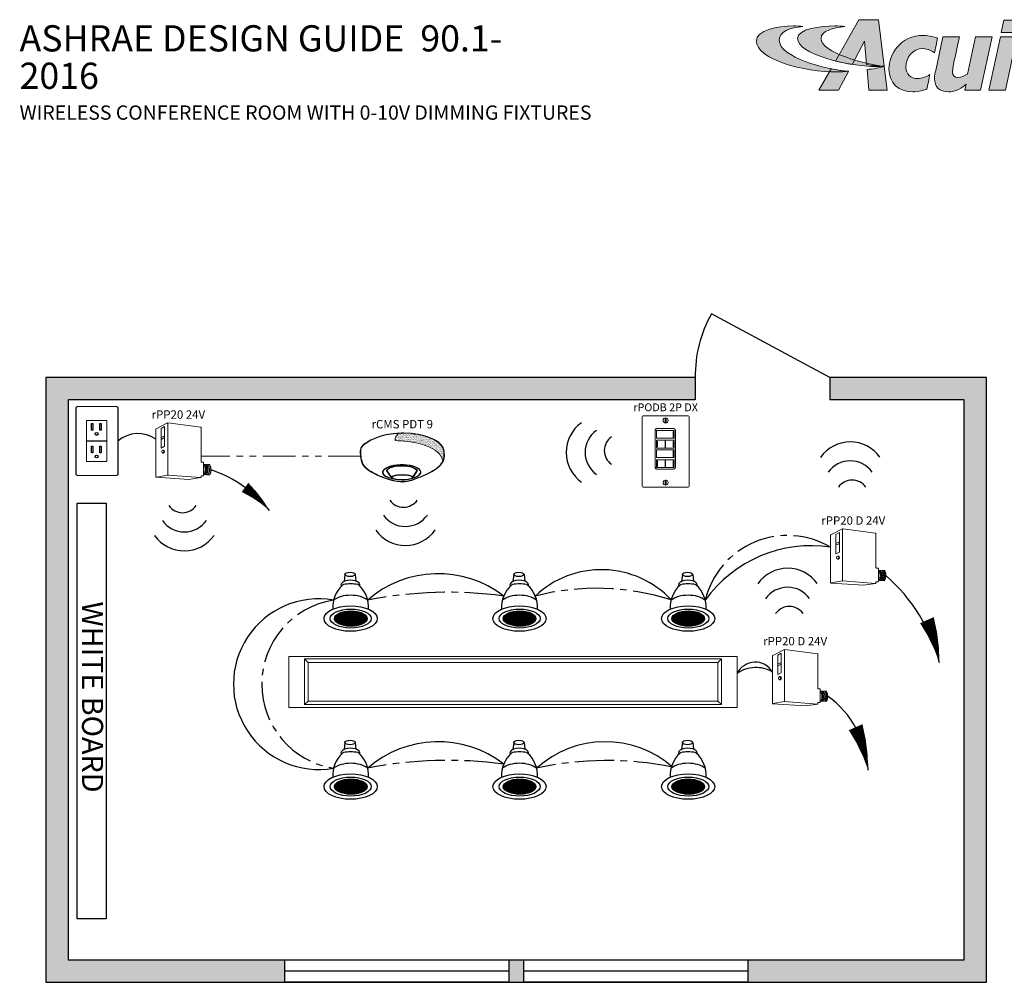
# Model space of a CAD drawing. Units: inches. Extents: x -9.6 to 63.5, y -24.3 to 52.5.
# Drawn here: x -4.6 to 33, y 15.7 to 52.5 of the extents above; entities that cross this region are included whole.
import ezdxf
from ezdxf.enums import TextEntityAlignment as Align

# ---------------------------------------------------------------- set-up
doc = ezdxf.new("R2010")
doc.units = ezdxf.units.IN
doc.header["$LTSCALE"] = 2
doc.header["$MEASUREMENT"] = 0
doc.linetypes.add('CENTER2', pattern=[1.125, 0.75, -0.125, 0.125, -0.125])
doc.linetypes.add('PHANTOM2', pattern=[1.25, 0.625, -0.125, 0.125, -0.125, 0.125, -0.125])
for name, color, linetype, lineweight in [('CLASS II LOW VOLTAGE', 5, 'PHANTOM2', 0), ('LINE VOLTAGE', 1, 'Continuous', 30), ('LV DIMMING', 200, 'CENTER2', 25), ('NLIGHT RISER', 7, 'Continuous', 0)]:
    doc.layers.add(name, color=color, linetype=linetype, lineweight=lineweight)
for name, color, linetype in [('SSI-RISER', 7, 'Continuous'), ('TB 24X36$0$Layer 1', 7, 'Continuous'), ('TB 24X36$0$SSILEGEND', 7, 'Continuous')]:
    doc.layers.add(name, color=color, linetype=linetype)
doc.styles.add('SSI', font='romans.shx', dxfattribs={"width": 0.8})
doc.styles.add('SSI-Bold', font='arial.ttf')
doc.styles.get("Standard").update_dxf_attribs({"font": 'arial.ttf'})

# ---------------------------------------------------------------- blocks, each defined once
blk = doc.blocks.new('nCM910')
h = blk.add_hatch()
h.set_pattern_fill('AR-SAND', color=256, scale=0.011885, style=0)
h.set_pattern_definition([(37.5, (-4.691811, -4.460222), (-0.00074868, 0.022900455), [0, -0.01806532, 0, -0.020204636, 0, -0.019313255]), (7.5, (-4.69181, -4.460222), (0.02103394, 0.03354143), [0, -0.009745766, 0, -0.01628256, 0, -0.006239667]), (327.5, (-4.70643, -4.460222), (0.037011825, 6.726e-05), [0, -0.00594254, 0, -0.021393144, 0, -0.02792994]), (317.5, (-4.70643, -4.460222), (0.03572806, 0.01043124), [0, -0.00297127, 0, -0.014024394, 0, -0.01604486])])
edge = h.paths.add_edge_path()
edge.add_spline(control_points=[(0.502, 0.15), (0.59, 0.154), (1.056, 0.116), (1.107, -0.119)], knot_values=[1, 1, 1, 1, 1.999782, 1.999782, 1.999782, 1.999782], degree=3, periodic=0)
edge.add_spline(control_points=[(1.107, -0.119), (1.118, -0.092), (1.121, -0.067), (1.121, -0.042)], knot_values=[14.480526, 14.480526, 14.480526, 14.480526, 15, 15, 15, 15], degree=3, periodic=0)
edge.add_spline(control_points=[(1.121, -0.042), (1.121, -0.026), (1.12, -0.01), (1.119, 0.007)], knot_values=[16, 16, 16, 16, 17, 17, 17, 17], degree=3, periodic=0)
edge.add_spline(control_points=[(1.119, 0.007), (1.118, 0.039), (1.097, 0.072), (1.076, 0.096)], knot_values=[18, 18, 18, 18, 19, 19, 19, 19], degree=3, periodic=0)
edge.add_spline(control_points=[(1.076, 0.096), (1.055, 0.12), (1.035, 0.136), (1.035, 0.136)], knot_values=[20, 20, 20, 20, 21, 21, 21, 21], degree=3, periodic=0)
edge.add_spline(control_points=[(1.035, 0.136), (1.035, 0.136), (1.025, 0.143), (1.005, 0.154)], knot_values=[22, 22, 22, 22, 23, 23, 23, 23], degree=3, periodic=0)
edge.add_spline(control_points=[(1.005, 0.154), (0.985, 0.165), (0.956, 0.179), (0.917, 0.194)], knot_values=[24, 24, 24, 24, 25, 25, 25, 25], degree=3, periodic=0)
edge.add_spline(control_points=[(0.917, 0.194), (0.84, 0.223), (0.726, 0.252), (0.581, 0.252)], knot_values=[26, 26, 26, 26, 27, 27, 27, 27], degree=3, periodic=0)
edge.add_line((0.581, 0.252), (0.512, 0.251))
edge.add_spline(control_points=[(0.512, 0.251), (0.512, 0.251), (0.414, 0.146), (0.502, 0.15)], knot_values=[0.000012, 0.000012, 0.000012, 0.000012, 1, 1, 1, 1], degree=3, periodic=0)
for p, q in [((0.512, 0.251), (0.581, 0.252)), ((0.55, 0.257), (0.581, 0.257))]:
    blk.add_line(p, q)
for major_axis, ratio, start_param, end_param in [((-0.256, -0.002), 0.403678, 1.971257, 7.59859), ((-0.25, -0.002), 0.385717, 2.183457, 7.414165)]:
    blk.add_ellipse((0.555, -0.271), major_axis=major_axis, ratio=ratio, start_param=start_param, end_param=end_param)
blk.add_ellipse((0.563, -0.339), major_axis=(-0.137, 0), ratio=0.223622)
at = {"lineweight": 0}
for points in [[(0.043, 0.101), (0.084, 0.133), (0.24, 0.248), (0.55, 0.257)], [(0.046, 0.096), (0.088, 0.128), (0.243, 0.243), (0.553, 0.252)], [(0.512, 0.251), (0.512, 0.251), (0.414, 0.146), (0.502, 0.15)], [(0.502, 0.15), (0.59, 0.154), (1.057, 0.116), (1.107, -0.119)], [(0.581, 0.257), (0.872, 0.257), (1.038, 0.141), (1.039, 0.14)], [(0.917, 0.194), (0.84, 0.223), (0.726, 0.252), (0.581, 0.252)], [(1.005, 0.154), (0.985, 0.165), (0.956, 0.179), (0.917, 0.194)], [(1.035, 0.136), (1.035, 0.136), (1.025, 0.143), (1.005, 0.154)], [(1.076, 0.096), (1.055, 0.12), (1.035, 0.136), (1.035, 0.136)], [(1.039, 0.14), (1.039, 0.14), (1.121, 0.076), (1.125, 0.007)], [(0, 0), (0, 0.007), (0, 0.014), (0.001, 0.022)], [(0.027, -0.155), (0.027, -0.155), (0, -0.087), (0, 0)], [(0.001, 0.022), (0.001, 0.024), (0.002, 0.069), (0.043, 0.101)], [(0.001, 0.022), (0.001, 0.022), (0.001, 0.022), (0.001, 0.022)], [(0.001, 0.022), (0.001, 0.022), (0.001, 0.022), (0.001, 0.022)], [(0.012, 0.048), (0.006, 0.033), (0.006, 0.022), (0.006, 0.022)], [(0.006, 0.022), (0.006, 0.014), (0.006, 0.007), (0.006, 0)], [(0.006, 0), (0.006, -0.043), (0.013, -0.081), (0.019, -0.108)], [(0.046, 0.096), (0.027, 0.081), (0.017, 0.062), (0.012, 0.048)], [(1.119, 0.007), (1.118, 0.039), (1.097, 0.072), (1.076, 0.096)], [(1.121, -0.042), (1.121, -0.026), (1.12, -0.01), (1.119, 0.007)], [(1.125, 0.007), (1.125, -0.01), (1.127, -0.026), (1.127, -0.042)], [(0.019, -0.108), (0.026, -0.136), (0.033, -0.152), (0.033, -0.152)], [(1.047, -0.197), (1.111, -0.138), (1.121, -0.091), (1.121, -0.042)], [(1.127, -0.042), (1.127, -0.092), (1.115, -0.142), (1.05, -0.201)], [(0.254, -0.322), (0.144, -0.274), (0.048, -0.213), (0.027, -0.155)], [(0.033, -0.152), (0.052, -0.207), (0.147, -0.269), (0.256, -0.317)], [(0.435, -0.203), (0.434, -0.203), (0.38, -0.215), (0.358, -0.248)], [(0.358, -0.248), (0.358, -0.248), (0.411, -0.324), (0.42, -0.338)], [(0.551, -0.188), (0.488, -0.188), (0.446, -0.199), (0.435, -0.203)], [(0.664, -0.2), (0.622, -0.191), (0.583, -0.188), (0.551, -0.188)], [(0.576, -0.397), (0.7, -0.391), (0.961, -0.274), (1.047, -0.197)], [(1.05, -0.201), (0.963, -0.28), (0.703, -0.396), (0.576, -0.403)], [(0.758, -0.247), (0.748, -0.229), (0.709, -0.209), (0.664, -0.2)], [(0.705, -0.333), (0.72, -0.31), (0.758, -0.247), (0.758, -0.247)], [(0.564, -0.403), (0.488, -0.403), (0.364, -0.37), (0.254, -0.322)], [(0.256, -0.317), (0.366, -0.364), (0.489, -0.397), (0.564, -0.397)], [(0.443, -0.317), (0.43, -0.322), (0.42, -0.328), (0.42, -0.338)], [(0.42, -0.338), (0.42, -0.338), (0.42, -0.338), (0.42, -0.338)], [(0.563, -0.302), (0.524, -0.303), (0.472, -0.307), (0.443, -0.317)], [(0.563, -0.302), (0.602, -0.303), (0.653, -0.307), (0.683, -0.317)], [(0.683, -0.317), (0.694, -0.321), (0.703, -0.326), (0.705, -0.333)], [(0.564, -0.397), (0.568, -0.397), (0.572, -0.397), (0.576, -0.397)], [(0.576, -0.403), (0.572, -0.403), (0.568, -0.403), (0.564, -0.403)]]:
    blk.add_open_spline(points, degree=3, dxfattribs=at)
blk.add_open_spline([(0.418, -0.345), (0.418, -0.345), (0.417, -0.344), (0.417, -0.344), (0.417, -0.344), (0.352, -0.25), (0.352, -0.25), (0.352, -0.25), (0.351, -0.248), (0.351, -0.248), (0.351, -0.248), (0.352, -0.247), (0.352, -0.247), (0.375, -0.209), (0.433, -0.198), (0.433, -0.197), (0.433, -0.197), (0.433, -0.197), (0.433, -0.197), (0.445, -0.194), (0.487, -0.182), (0.551, -0.182), (0.551, -0.182), (0.551, -0.182), (0.551, -0.182), (0.584, -0.182), (0.622, -0.185), (0.666, -0.194), (0.666, -0.194), (0.666, -0.194), (0.666, -0.194), (0.713, -0.204), (0.753, -0.224), (0.764, -0.245), (0.764, -0.245), (0.764, -0.245), (0.764, -0.245), (0.764, -0.245), (0.765, -0.247), (0.765, -0.247), (0.765, -0.247), (0.704, -0.347), (0.704, -0.347), (0.704, -0.347), (0.703, -0.347), (0.703, -0.347), (0.652, -0.371), (0.604, -0.379), (0.562, -0.379), (0.562, -0.379), (0.562, -0.379), (0.562, -0.379), (0.476, -0.379), (0.418, -0.345), (0.418, -0.345), (0.418, -0.345), (0.418, -0.345), (0.418, -0.345)], degree=3, knots=[0, 0, 0, 0, 1, 1, 1, 2, 2, 2, 3, 3, 3, 4, 4, 4, 5, 5, 5, 6, 6, 6, 7, 7, 7, 8, 8, 8, 9, 9, 9, 10, 10, 10, 11, 11, 11, 12, 12, 12, 13, 13, 13, 14, 14, 14, 15, 15, 15, 16, 16, 16, 17, 17, 17, 18, 18, 18, 19, 19, 19, 19], dxfattribs=at)
for tag, style, p in [('LOCATION', 'SSI-Bold', (0.563, 0.397)), ('OPTION', 'SSI', (0.563, 0.282))]:
    blk.add_attdef(tag, text='', height=0.0938, dxfattribs=dict(style=style)).set_placement(p, align=Align.CENTER)
blk = doc.blocks.new('nPP16D')
for p, q in [((0.159, 0.401), (0.003, 0.323)), ((0.16, 0.396), (0.16, -0.292)), ((0.162, 0.402), (0.602, 0.343)), ((0, -0.319), (0, 0.319)), ((0.118, 0.352), (0.07, 0.328)), ((0.07, 0.328), (0.07, 0.066)), ((0.118, 0.352), (0.118, 0.09)), ((0.607, -0.118), (0.607, 0.338)), ((0.118, 0.23), (0.07, 0.206)), ((0.118, 0.206), (0.07, 0.182)), ((0.118, 0.09), (0.07, 0.066)), ((0.104, 0.039), (0.094, 0.039)), ((0.094, -0.002), (0.104, -0.002)), ((0.612, -0.123), (0.635, -0.123)), ((0.64, -0.301), (0.64, -0.128)), ((0.64, -0.15), (0.72, -0.156)), ((0.005, -0.324), (0.441, -0.354)), ((0.16, -0.296), (0.006, -0.323)), ((0.161, -0.296), (0.601, -0.328)), ((0.602, -0.329), (0.441, -0.354)), ((0.607, -0.324), (0.607, -0.311)), ((0.612, -0.306), (0.635, -0.306)), ((0.64, -0.29), (0.718, -0.296))]:
    blk.add_line(p, q)
for centre, radius, start, end in [((0.155, 0.394), 0.005, 360, 116.4688), ((0.161, 0.397), 0.005, 82.4213, 116.4688), ((0.165, 0.396), 0.005, 82.4213, 180), ((0.005, 0.319), 0.005, 116.4688, 180), ((0.602, 0.338), 0.005, 360, 82.4213), ((0.602, 0.338), 0.005, 360, 82.4213), ((0.612, -0.118), 0.005, 180, 270), ((0.635, -0.128), 0.005, 0, 90), ((0.525, -0.225), 0.137, 331.3022, 32.8245), ((0.529, -0.225), 0.137, 331.1684, 32.6941), ((0.543, -0.225), 0.137, 330.693, 32.1572), ((0.548, -0.225), 0.137, 330.5463, 31.9928), ((0.562, -0.225), 0.137, 330.0685, 31.4607), ((0.566, -0.225), 0.137, 329.921, 31.2976), ((0.581, -0.225), 0.137, 329.4406, 30.7701), ((0.585, -0.225), 0.137, 329.2924, 30.6085), ((0.599, -0.225), 0.137, 328.8094, 30.0853), ((0.72, -0.161), 0.005, 28.783, 85.8501), ((0.604, -0.225), 0.137, 329.9747, 28.783), ((0.005, -0.318), 0.005, 180, 279.6996), ((0.005, -0.319), 0.005, 180, 266.0639), ((0.155, -0.292), 0.005, 279.6996, 0), ((0.165, -0.292), 0.005, 180, 265.8501), ((0.161, -0.301), 0.005, 85.8501, 99.6996), ((0.602, -0.323), 0.005, 265.8501, 0), ((0.602, -0.324), 0.005, 278.6753, 360), ((0.602, -0.324), 0.005, 278.6753, 360), ((0.612, -0.311), 0.005, 90, 180), ((0.635, -0.301), 0.005, 270, 0), ((0.718, -0.291), 0.005, 265.8501, 329.9747)]:
    blk.add_arc(centre, radius, start, end)
at = {"extrusion": (0, 0, -1)}
blk.add_ellipse((0.094, 0.018), major_axis=(0, -0.0203), ratio=0.731433, dxfattribs=at)
blk.add_ellipse((0.104, 0.018), major_axis=(0, -0.0203), ratio=0.731433, start_param=3.141593, end_param=6.283185, dxfattribs=at)
for tag, style, p in [('LOCATION', 'SSI-Bold', (0.303, 0.537)), ('OPTION', 'SSI', (0.303, 0.422)), ('ID#', 'SSI', (0.396, 0.124)), ('ZONE-INFO-LINE1', 'SSI', (0.303, -0.471)), ('ZONE-INFO-LINE2', 'SSI', (0.303, -0.586))]:
    blk.add_attdef(tag, text='', height=0.0938, dxfattribs=dict(style=style)).set_placement(p, align=Align.CENTER)
blk = doc.blocks.new('Downlight')
h = blk.add_hatch()
h.set_pattern_fill('ANSI37', color=256, scale=0.1125, angle=30, style=0)
h.set_pattern_definition([(75, (-37.246441, -31.749426), (-0.013583332, 0.003639643), []), (165, (-37.246441, -31.749426), (-0.003639643, -0.013583332), [])])
edge = h.paths.add_edge_path()
edge.add_ellipse((0.294, -0.282), major_axis=(-0.274, 0), ratio=0.462626, start_angle=0, end_angle=360)
for p, q in [((0.197, 0.456), (0.183, 0.34)), ((0.368, 0.456), (0.381, 0.345))]:
    blk.add_line(p, q)
for centre, radius, start, end in [((0.503, -0.098), 0.512, 132.6191, 183.0524), ((0.18, 0.253), 0.0352, 101.4791, 132.6191), ((0.405, 0.253), 0.0352, 47.3809, 78.5209), ((0.082, -0.098), 0.512, 356.9476, 47.3809)]:
    blk.add_arc(centre, radius, start, end)
for centre, major_axis, ratio, start_param, end_param in [((0.288, 0.279), (-0.158, 0), 0.511628, 2.957076, 6.539631), ((0.292, 0.087), (0.363, 0), 0.583752, 1.236016, 1.905577), ((0.292, -0.104), (0.363, 0), 0.583752, 0.664536, 2.477057)]:
    blk.add_ellipse(centre, major_axis=major_axis, ratio=ratio, start_param=start_param, end_param=end_param)
for centre, major_axis, ratio in [((0.282, 0.456), (-0.0854, 0), 0.426788), ((0.292, -0.282), (-0.445, 0), 0.477387), ((0.294, -0.282), (-0.343, 0), 0.462626), ((0.294, -0.282), (-0.274, 0), 0.462626)]:
    blk.add_ellipse(centre, major_axis=major_axis, ratio=ratio)
blk = doc.blocks.new('PLUG')
blk.add_lwpolyline([(1.42, 2.74), (4.15, 2.74), (4.15, -2.74), (1.42, -2.74)], close=True)
at = {"layer": 'NLIGHT RISER'}
for p, q in [((0, -4.44), (0, 4.44)), ((0.03, -4.41), (0.03, 4.41)), ((5.48, 4.63), (0.19, 4.63)), ((5.45, 4.61), (0.22, 4.61)), ((5.64, 4.41), (5.64, -4.41)), ((5.67, 4.44), (5.67, -4.44)), ((5.48, -4.63), (0.19, -4.63)), ((5.45, -4.61), (0.22, -4.61))]:
    blk.add_line(p, q, dxfattribs=at)
for centre, start, end in [((0.19, 4.44), 90, 180), ((0.22, 4.41), 90, 180), ((5.45, 4.41), 0, 90), ((5.48, 4.44), 0, 90), ((0.19, -4.44), 180, 270), ((0.22, -4.41), 180, 270), ((5.45, -4.41), 270, 0), ((5.48, -4.44), 270, 0)]:
    blk.add_arc(centre, 0.194, start, end, dxfattribs=at)
at = {"layer": 'SSI-RISER'}
blk.add_line((1.42, 0), (4.15, 0), dxfattribs=at)
for points in [[(2.08, 2.35), (2.28, 2.35), (2.28, 1.45), (2.08, 1.45)], [(3.2, 2.35), (3.4, 2.35), (3.4, 1.45), (3.2, 1.45)], [(2.08, -0.68), (2.28, -0.68), (2.28, -1.58), (2.08, -1.58)], [(3.2, -0.68), (3.4, -0.68), (3.4, -1.58), (3.2, -1.58)]]:
    blk.add_lwpolyline(points, close=True, dxfattribs=at)
for centre in [(2.78, 0.95), (2.78, -2.08)]:
    blk.add_circle(centre, 0.193, dxfattribs=at)
blk = doc.blocks.new('nPP16')
for p, q in [((0.159, 0.401), (0.003, 0.323)), ((0.16, 0.396), (0.16, -0.292)), ((0.162, 0.402), (0.602, 0.343)), ((0, -0.319), (0, 0.319)), ((0.118, 0.352), (0.07, 0.328)), ((0.07, 0.328), (0.07, 0.066)), ((0.118, 0.352), (0.118, 0.09)), ((0.607, -0.118), (0.607, 0.338)), ((0.118, 0.23), (0.07, 0.206)), ((0.118, 0.206), (0.07, 0.182)), ((0.118, 0.09), (0.07, 0.066)), ((0.104, 0.039), (0.094, 0.039)), ((0.094, -0.002), (0.104, -0.002)), ((0.612, -0.123), (0.635, -0.123)), ((0.64, -0.301), (0.64, -0.128)), ((0.64, -0.15), (0.72, -0.156)), ((0.005, -0.324), (0.441, -0.354)), ((0.16, -0.296), (0.006, -0.323)), ((0.161, -0.296), (0.601, -0.328)), ((0.602, -0.329), (0.441, -0.354)), ((0.607, -0.324), (0.607, -0.311)), ((0.612, -0.306), (0.635, -0.306)), ((0.64, -0.29), (0.718, -0.296))]:
    blk.add_line(p, q)
for centre, radius, start, end in [((0.155, 0.394), 0.005, 360, 116.4688), ((0.161, 0.397), 0.005, 82.4213, 116.4688), ((0.165, 0.396), 0.005, 82.4213, 180), ((0.005, 0.319), 0.005, 116.4688, 180), ((0.602, 0.338), 0.005, 360, 82.4213), ((0.602, 0.338), 0.005, 360, 82.4213), ((0.612, -0.118), 0.005, 180, 270), ((0.635, -0.128), 0.005, 0, 90), ((0.525, -0.225), 0.137, 331.3022, 32.8245), ((0.529, -0.225), 0.137, 331.1684, 32.6941), ((0.543, -0.225), 0.137, 330.693, 32.1572), ((0.548, -0.225), 0.137, 330.5463, 31.9928), ((0.562, -0.225), 0.137, 330.0685, 31.4607), ((0.566, -0.225), 0.137, 329.921, 31.2976), ((0.581, -0.225), 0.137, 329.4406, 30.7701), ((0.585, -0.225), 0.137, 329.2924, 30.6085), ((0.599, -0.225), 0.137, 328.8094, 30.0853), ((0.72, -0.161), 0.005, 28.783, 85.8501), ((0.604, -0.225), 0.137, 329.9747, 28.783), ((0.005, -0.318), 0.005, 180, 279.6996), ((0.005, -0.319), 0.005, 180, 266.0639), ((0.155, -0.292), 0.005, 279.6996, 0), ((0.165, -0.292), 0.005, 180, 265.8501), ((0.161, -0.301), 0.005, 85.8501, 99.6996), ((0.602, -0.323), 0.005, 265.8501, 0), ((0.602, -0.324), 0.005, 278.6753, 360), ((0.602, -0.324), 0.005, 278.6753, 360), ((0.612, -0.311), 0.005, 90, 180), ((0.635, -0.301), 0.005, 270, 0), ((0.718, -0.291), 0.005, 265.8501, 329.9747)]:
    blk.add_arc(centre, radius, start, end)
at = {"extrusion": (0, 0, -1)}
blk.add_ellipse((0.094, 0.018), major_axis=(0, -0.0203), ratio=0.731433, dxfattribs=at)
blk.add_ellipse((0.104, 0.018), major_axis=(0, -0.0203), ratio=0.731433, start_param=3.141593, end_param=6.283185, dxfattribs=at)
for tag, style, p in [('LOCATION', 'SSI-Bold', (0.303, 0.537)), ('OPTION', 'SSI', (0.303, 0.422)), ('ID#', 'SSI', (0.396, 0.124)), ('ZONE-INFO-LINE1', 'SSI', (0.303, -0.471)), ('ZONE-INFO-LINE2', 'SSI', (0.303, -0.586))]:
    blk.add_attdef(tag, text='', height=0.0938, dxfattribs=dict(style=style)).set_placement(p, align=Align.CENTER)
blk = doc.blocks.new('TB 24X36$0$acuity_controls_LOGO')
at = {"true_color": 0xff0000}
h = blk.add_hatch(color=1, dxfattribs=at)
h.dxf.hatch_style = 1
edge = h.paths.add_edge_path()
edge.add_spline(control_points=[(-183.26, 23.66), (-185.02, 23.82), (-187.4, 24.06), (-189.27, 24.06), (-199.45, 24.06), (-212.72, 21.12), (-212.72, 14.6), (-212.72, 2.71), (-182.83, -5.11), (-161.36, -5.11), (-160.35, -5.11), (-155.64, -4.86), (-154.57, -4.69), (-168.84, -3.52), (-198.28, 4.09), (-198.28, 15.04), (-198.28, 20.7), (-191.26, 22.83), (-183.26, 23.66)], knot_values=[0, 0, 0, 0, 1, 1, 1, 2, 2, 2, 3, 3, 3, 4, 4, 4, 5, 5, 5, 6, 6, 6, 6], degree=3, periodic=0)
edge = h.paths.add_edge_path()
edge.add_spline(control_points=[(-156.84, 23.66), (-158.59, 23.82), (-161.14, 23.99), (-163.01, 23.99), (-172.14, 23.99), (-186.69, 22.12), (-186.69, 16.13), (-186.69, 6.23), (-155.51, -1.63), (-136.78, -1.63), (-135.76, -1.63), (-133.05, -1.54), (-131.98, -1.38), (-144.05, -0.38), (-171.85, 7.16), (-171.85, 16.11), (-171.85, 20.88), (-163.95, 22.92), (-156.84, 23.66)], knot_values=[0, 0, 0, 0, 1, 1, 1, 2, 2, 2, 3, 3, 3, 4, 4, 4, 5, 5, 5, 6, 6, 6, 6], degree=3, periodic=0)
h = blk.add_hatch(color=7)
h.dxf.hatch_style = 1
edge = h.paths.add_edge_path()
edge.add_spline(control_points=[(-106.94, 17.99), (-121.95, 17.99), (-128.89, 6), (-128.89, -3.15), (-128.89, -12.35), (-122.66, -17.65), (-113.83, -17.65), (-110.24, -17.65), (-106.13, -16.48), (-104.96, -15.84), (-104.58, -14.44), (-103.41, -8.55), (-103, -6.77), (-105.17, -8.01), (-108.25, -9.27), (-110.77, -9.27), (-115.33, -9.27), (-118.17, -6.38), (-118.17, -2.17), (-118.17, 4.26), (-114, 9.67), (-107.38, 9.67), (-104.52, 9.67), (-101.22, 8.14), (-100.16, 6.93), (-99.67, 9.12), (-98.61, 14.02), (-98.15, 16.14), (-99.65, 16.9), (-103.43, 17.99), (-106.94, 17.99)], knot_values=[0, 0, 0, 0, 1, 1, 1, 2, 2, 2, 3, 3, 3, 4, 4, 4, 5, 5, 5, 6, 6, 6, 7, 7, 7, 8, 8, 8, 9, 9, 9, 10, 10, 10, 10], degree=3, periodic=0)
edge = h.paths.add_edge_path()
edge.add_spline(control_points=[(-80.14, -12.88), (-80.14, -12.88), (-80.97, -16.65), (-80.97, -16.65), (-80.97, -16.65), (-71.09, -16.65), (-71.09, -16.65), (-71.09, -16.65), (-63.78, 17.03), (-63.78, 17.03), (-63.78, 17.03), (-74.26, 17.03), (-74.26, 17.03), (-74.26, 17.03), (-79.36, -6.45), (-79.36, -6.45), (-81.24, -7.5), (-83.02, -8.55), (-85.56, -8.55), (-87.29, -8.55), (-88.72, -7.66), (-88.72, -5.24), (-88.72, -4.48), (-88.59, -2.64), (-88.38, -1.52), (-88.04, 0.38), (-84.31, 17.03), (-84.31, 17.03), (-84.31, 17.03), (-94.79, 17.03), (-94.79, 17.03), (-94.79, 17.03), (-99.39, -4.13), (-99.39, -4.13), (-99.62, -5.33), (-100.16, -7.55), (-100.16, -9.08), (-100.16, -14.6), (-96.84, -17.67), (-91.36, -17.67), (-87.02, -17.67), (-82.31, -15.08), (-80.14, -12.88)], knot_values=[0, 0, 0, 0, 1, 1, 1, 2, 2, 2, 3, 3, 3, 4, 4, 4, 5, 5, 5, 6, 6, 6, 7, 7, 7, 8, 8, 8, 9, 9, 9, 10, 10, 10, 11, 11, 11, 12, 12, 12, 13, 13, 13, 14, 14, 14, 14], degree=3, periodic=0)
at = {"layer": 'TB 24X36$0$Layer 1'}
h = blk.add_hatch(color=7, dxfattribs=at)
h.dxf.hatch_style = 2
edge = h.paths.add_edge_path()
edge.add_spline(control_points=[(-143.05, -0.39), (-140.09, -0.84), (-135.19, -1.49), (-131.96, -1.38), (-131.96, -1.38), (-135.58, 27.94), (-135.58, 27.94), (-135.58, 27.94), (-147.92, 27.94), (-147.92, 27.94), (-147.92, 27.94), (-162.69, 1.83), (-162.69, 1.83), (-159.25, 0.97), (-155.67, 0.25), (-152.14, -0.3), (-152.14, -0.3), (-144.39, 14.33), (-144.39, 14.33), (-144.39, 14.33), (-143.05, -0.39), (-143.05, -0.39)], knot_values=[0, 0, 0, 0, 1, 1, 1, 2, 2, 2, 3, 3, 3, 4, 4, 4, 5, 5, 5, 6, 6, 6, 7, 7, 7, 7], degree=3, periodic=0)
h = blk.add_hatch(color=7, dxfattribs=at)
h.dxf.hatch_style = 2
h.paths.add_polyline_path([(-56.31, 27.54), (-57.98, 19.84), (-47.5, 19.84), (-45.83, 27.54)])
h = blk.add_hatch(color=7, dxfattribs=at)
h.dxf.hatch_style = 2
h.paths.add_polyline_path([(-55.35, -16.65), (-65.83, -16.65), (-58.52, 17.02), (-48.04, 17.02)])
h = blk.add_hatch(color=7, dxfattribs=at)
h.dxf.hatch_style = 2
edge = h.paths.add_edge_path()
edge.add_spline(control_points=[(-154.57, -4.69), (-157.64, -4.44), (-161.43, -3.88), (-165.46, -3.07), (-165.46, -3.07), (-173.14, -16.65), (-173.14, -16.65), (-173.14, -16.65), (-160.8, -16.65), (-160.8, -16.65), (-160.8, -16.65), (-154.47, -4.71), (-154.47, -4.71), (-154.47, -4.71), (-154.57, -4.69), (-154.57, -4.69)], knot_values=[0, 0, 0, 0, 1, 1, 1, 2, 2, 2, 3, 3, 3, 4, 4, 4, 5, 5, 5, 5], degree=3, periodic=0)
h = blk.add_hatch(color=7, dxfattribs=at)
h.dxf.hatch_style = 2
edge = h.paths.add_edge_path()
edge.add_spline(control_points=[(-131.94, -1.64), (-134.63, -2.44), (-139.68, -3.27), (-142.76, -3.56), (-142.76, -3.56), (-141.56, -16.64), (-141.56, -16.64), (-141.56, -16.64), (-130.09, -16.64), (-130.09, -16.64), (-130.09, -16.64), (-131.94, -1.64), (-131.94, -1.64)], knot_values=[0, 0, 0, 0, 1, 1, 1, 2, 2, 2, 3, 3, 3, 4, 4, 4, 4], degree=3, periodic=0)
at = {"layer": 'TB 24X36$0$Layer 1', "color": 7, "lineweight": 0}
for points in [[(-56.31, 27.54), (-57.98, 19.84), (-47.5, 19.84), (-45.83, 27.54), (-56.31, 27.54)], [(-55.35, -16.65), (-65.83, -16.65), (-58.52, 17.02), (-48.04, 17.02), (-55.35, -16.65)]]:
    blk.add_lwpolyline(points, dxfattribs=at)
for points, knots in [([(-143.05, -0.39), (-140.09, -0.84), (-135.19, -1.49), (-131.96, -1.38), (-131.96, -1.38), (-135.58, 27.94), (-135.58, 27.94), (-135.58, 27.94), (-147.92, 27.94), (-147.92, 27.94), (-147.92, 27.94), (-162.69, 1.83), (-162.69, 1.83), (-159.25, 0.97), (-155.67, 0.25), (-152.14, -0.3), (-152.14, -0.3), (-144.39, 14.33), (-144.39, 14.33), (-144.39, 14.33), (-143.05, -0.39), (-143.05, -0.39)], [0, 0, 0, 0, 1, 1, 1, 2, 2, 2, 3, 3, 3, 4, 4, 4, 5, 5, 5, 6, 6, 6, 7, 7, 7, 7]), ([(-106.94, 17.99), (-121.95, 17.99), (-128.89, 6), (-128.89, -3.15), (-128.89, -12.35), (-122.66, -17.65), (-113.83, -17.65), (-110.24, -17.65), (-106.13, -16.48), (-104.96, -15.84), (-104.58, -14.44), (-103.41, -8.55), (-103, -6.77), (-105.17, -8.01), (-108.25, -9.27), (-110.77, -9.27), (-115.33, -9.27), (-118.17, -6.38), (-118.17, -2.17), (-118.17, 4.26), (-114, 9.67), (-107.38, 9.67), (-104.52, 9.67), (-101.22, 8.14), (-100.16, 6.93), (-99.67, 9.12), (-98.61, 14.02), (-98.15, 16.14), (-99.65, 16.9), (-103.43, 17.99), (-106.94, 17.99)], [0, 0, 0, 0, 1, 1, 1, 2, 2, 2, 3, 3, 3, 4, 4, 4, 5, 5, 5, 6, 6, 6, 7, 7, 7, 8, 8, 8, 9, 9, 9, 10, 10, 10, 10]), ([(-80.14, -12.88), (-80.14, -12.88), (-80.97, -16.65), (-80.97, -16.65), (-80.97, -16.65), (-71.09, -16.65), (-71.09, -16.65), (-71.09, -16.65), (-63.78, 17.03), (-63.78, 17.03), (-63.78, 17.03), (-74.26, 17.03), (-74.26, 17.03), (-74.26, 17.03), (-79.36, -6.45), (-79.36, -6.45), (-81.24, -7.5), (-83.02, -8.55), (-85.56, -8.55), (-87.29, -8.55), (-88.72, -7.66), (-88.72, -5.24), (-88.72, -4.48), (-88.59, -2.64), (-88.38, -1.52), (-88.04, 0.38), (-84.31, 17.03), (-84.31, 17.03), (-84.31, 17.03), (-94.79, 17.03), (-94.79, 17.03), (-94.79, 17.03), (-99.39, -4.13), (-99.39, -4.13), (-99.62, -5.33), (-100.16, -7.55), (-100.16, -9.08), (-100.16, -14.6), (-96.84, -17.67), (-91.36, -17.67), (-87.02, -17.67), (-82.31, -15.08), (-80.14, -12.88)], [0, 0, 0, 0, 1, 1, 1, 2, 2, 2, 3, 3, 3, 4, 4, 4, 5, 5, 5, 6, 6, 6, 7, 7, 7, 8, 8, 8, 9, 9, 9, 10, 10, 10, 11, 11, 11, 12, 12, 12, 13, 13, 13, 14, 14, 14, 14]), ([(-154.57, -4.69), (-157.64, -4.44), (-161.43, -3.88), (-165.46, -3.07), (-165.46, -3.07), (-173.14, -16.65), (-173.14, -16.65), (-173.14, -16.65), (-160.8, -16.65), (-160.8, -16.65), (-160.8, -16.65), (-154.47, -4.71), (-154.47, -4.71), (-154.47, -4.71), (-154.57, -4.69), (-154.57, -4.69)], [0, 0, 0, 0, 1, 1, 1, 2, 2, 2, 3, 3, 3, 4, 4, 4, 5, 5, 5, 5]), ([(-131.94, -1.64), (-134.63, -2.44), (-139.68, -3.27), (-142.76, -3.56), (-142.76, -3.56), (-141.56, -16.64), (-141.56, -16.64), (-141.56, -16.64), (-130.09, -16.64), (-130.09, -16.64), (-130.09, -16.64), (-131.94, -1.64), (-131.94, -1.64)], [0, 0, 0, 0, 1, 1, 1, 2, 2, 2, 3, 3, 3, 4, 4, 4, 4])]:
    blk.add_open_spline(points, degree=3, knots=knots, dxfattribs=at)
at = {"layer": 'TB 24X36$0$Layer 1', "color": 1, "lineweight": 0, "true_color": 0xff0000}
for points in [[(-183.26, 23.66), (-185.02, 23.82), (-187.4, 24.06), (-189.27, 24.06), (-199.45, 24.06), (-212.72, 21.12), (-212.72, 14.6), (-212.72, 2.71), (-182.83, -5.11), (-161.36, -5.11), (-160.35, -5.11), (-155.64, -4.86), (-154.57, -4.69), (-168.84, -3.52), (-198.28, 4.09), (-198.28, 15.04), (-198.28, 20.7), (-191.26, 22.83), (-183.26, 23.66)], [(-156.84, 23.66), (-158.59, 23.82), (-161.14, 23.99), (-163.01, 23.99), (-172.14, 23.99), (-186.69, 22.12), (-186.69, 16.13), (-186.69, 6.23), (-155.51, -1.63), (-136.78, -1.63), (-135.76, -1.63), (-133.05, -1.54), (-131.98, -1.38), (-144.05, -0.38), (-171.85, 7.16), (-171.85, 16.11), (-171.85, 20.88), (-163.95, 22.92), (-156.84, 23.66)]]:
    blk.add_open_spline(points, degree=3, knots=[0, 0, 0, 0, 1, 1, 1, 2, 2, 2, 3, 3, 3, 4, 4, 4, 5, 5, 5, 6, 6, 6, 6], dxfattribs=at)

msp = doc.modelspace()

# ---------------------------------------------------------------- hatches: boundary and pattern name
h = msp.add_hatch(color=253)
h.dxf.hatch_style = 1
h.paths.add_polyline_path([(14.648, 15.736), (14.648, 16.591), (14.356, 16.591), (14.356, 15.736)])
h.paths.add_polyline_path([(23.201, 16.591), (23.201, 15.736), (32.315, 15.736), (32.315, 38.827), (26.329, 38.827), (26.329, 37.972), (31.46, 37.972), (31.46, 16.591)])
h.paths.add_polyline_path([(14.078, 16.591), (14.078, 15.736), (14.356, 15.736), (14.356, 16.591)])
h.paths.add_polyline_path([(5.526, 15.736), (5.526, 16.591), (-2.749, 16.591), (-2.749, 37.972), (21.197, 37.972), (21.197, 38.827), (-3.604, 38.827), (-3.604, 15.736)])

# ---------------------------------------------------------------- linework, layer by layer
for p, q in [((26.329, 38.827), (21.81, 41.259)), ((21.197, 38.827), (21.197, 37.972)), ((26.329, 38.827), (26.329, 37.972)), ((14.078, 16.164), (5.526, 16.164)), ((23.201, 16.164), (14.648, 16.164))]:
    msp.add_line(p, q)
for points in [[(21.197, 38.827), (-3.604, 38.827), (-3.604, 15.736), (32.315, 15.736), (32.315, 38.827), (26.329, 38.827)], [(21.197, 37.972), (-2.749, 37.972), (-2.749, 16.591), (31.46, 16.591), (31.46, 37.972), (26.329, 37.972)]]:
    msp.add_lwpolyline(points)
for points in [[(-1.305, 34.033), (-1.305, 18.163), (-2.404, 18.163), (-2.404, 34.033)], [(5.526, 16.591), (14.078, 16.591), (14.078, 15.736), (5.526, 15.736)], [(14.648, 16.591), (23.201, 16.591), (23.201, 15.736), (14.648, 15.736)]]:
    msp.add_lwpolyline(points, close=True)
for centre, radius, start, end in [((25.921, 38.93), 4.725, 150.473, 181.2447), ((17.655, 35.972), 1.391, 125.511, 234.7973), ((18.018, 35.972), 1.03, 125.511, 234.7973), ((18.363, 36.039), 0.641, 125.511, 234.7973), ((27.115, 34.979), 1.391, 35.511, 144.7973), ((27.115, 34.617), 1.03, 35.511, 144.7973), ((27.182, 34.271), 0.641, 35.511, 144.7973), ((1.616, 34.31), 0.641, 215.511, 324.7973), ((10.056, 34.519), 0.641, 215.511, 324.7973), ((10.123, 34.173), 1.03, 215.511, 324.7973), ((1.683, 33.964), 1.03, 215.511, 324.7973), ((1.683, 33.602), 1.391, 215.511, 324.7973), ((10.123, 33.81), 1.391, 215.511, 324.7973), ((24.721, 30.154), 1.391, 35.511, 144.7973), ((24.721, 29.791), 1.03, 35.511, 144.7973), ((24.788, 29.445), 0.641, 35.511, 144.7973)]:
    msp.add_arc(centre, radius, start, end)
at = {"layer": 'CLASS II LOW VOLTAGE'}
msp.add_line((8.428, 35.83), (2.323, 35.823), dxfattribs=at)
at = {"layer": 'LINE VOLTAGE', "linetype": 'Continuous'}
for points in [[(4.934, 33.757, 0, 0.428, 0.06456), (4.002, 34.633, 0, 0, 0.06456)], [(30.521, 27.93, 0, 0.57, 0.06456), (30.041, 29.566, 0, 0, 0.06456)], [(27.798, 23.841, 0, 0.57, 0.06456), (27.318, 25.478, 0, 0, 0.06456)]]:
    msp.add_lwpolyline(points, format="xyseb", dxfattribs=at)
at = {"layer": 'LINE VOLTAGE'}
for centre, radius, start, end in [((-0.085, 35.516), 1.173, 54.6758, 130.6846), ((25.615, 27.436), 4.969, 81.3152, 144.3753), ((11.379, 27.245), 4.094, 52.342, 131.0907), ((17.607, 27.832), 3.661, 43.1636, 133.5348), ((6.818, 27.122), 3.258, 80.0408, 279.9592), ((23.486, 27.2), 0.763, 30.2246, 154.1229), ((11.379, 20.828), 4.094, 52.342, 131.0907), ((17.754, 21.013), 3.908, 48.7971, 132.0735)]:
    msp.add_arc(centre, radius, start, end, dxfattribs=at)
at = {"layer": 'LINE VOLTAGE', "linetype": 'Continuous'}
for centre, radius, start, end in [((1.092, 30.598), 4.975, 39.4223, 70.6033), ((24.193, 26.35), 6.522, 14.0183, 49.0282), ((24.073, 23.637), 3.731, 3.1386, 54.305)]:
    msp.add_arc(centre, radius, start, end, dxfattribs=at)
at = {"layer": 'LV DIMMING'}
for centre, radius, start, end in [((24.718, 29.564), 3.235, 59.3948, 166.2957), ((11.754, 14.748), 15.881, 82.303, 101.1297), ((17.421, 21.383), 9.398, 72.305, 104.3934), ((7.888, 27.122), 3.248, 98.9693, 261.0307), ((23.512, 26.516), 1.241, 59.3251, 125.0224), ((11.754, 8.331), 15.881, 82.303, 101.1297), ((17.825, 11.672), 12.533, 78.4798, 102.3909)]:
    msp.add_arc(centre, radius, start, end, dxfattribs=at)
at = {"layer": 'NLIGHT RISER'}
for p, q in [((19.714, 36.887), (20.379, 36.887)), ((20.37, 36.878), (19.724, 36.878)), ((19.66, 35.381), (19.66, 36.833)), ((19.669, 36.824), (19.669, 35.39)), ((20.345, 36.77), (20.345, 36.556)), ((20.345, 36.77), (20.366, 36.77)), ((20.345, 36.757), (20.366, 36.757)), ((20.345, 36.569), (20.366, 36.569)), ((20.345, 36.556), (20.366, 36.556)), ((20.366, 36.77), (20.366, 36.556)), ((20.425, 35.39), (20.425, 36.824)), ((20.434, 36.833), (20.434, 35.381)), ((19.718, 36.434), (20.04, 36.434)), ((19.718, 36.434), (19.718, 36.138)), ((19.718, 36.138), (20.04, 36.138)), ((19.728, 36.393), (19.728, 36.179)), ((19.728, 36.393), (19.748, 36.393)), ((19.728, 36.38), (19.748, 36.38)), ((19.728, 36.193), (19.748, 36.193)), ((19.728, 36.179), (19.748, 36.179)), ((19.748, 36.393), (19.748, 36.179)), ((20.04, 36.434), (20.04, 36.138)), ((20.054, 36.434), (20.375, 36.434)), ((20.054, 36.434), (20.054, 36.138)), ((20.054, 36.138), (20.375, 36.138)), ((20.345, 36.393), (20.345, 36.179)), ((20.345, 36.393), (20.366, 36.393)), ((20.345, 36.38), (20.366, 36.38)), ((20.345, 36.193), (20.366, 36.193)), ((20.345, 36.179), (20.366, 36.179)), ((20.366, 36.393), (20.366, 36.179)), ((20.375, 36.434), (20.375, 36.138)), ((20.345, 36.026), (20.345, 35.811)), ((20.345, 36.026), (20.366, 36.026)), ((20.345, 36.012), (20.366, 36.012)), ((20.345, 35.825), (20.366, 35.825)), ((20.345, 35.811), (20.366, 35.811)), ((20.366, 36.026), (20.366, 35.811)), ((19.718, 35.693), (20.04, 35.693)), ((19.718, 35.693), (19.718, 35.396)), ((19.718, 35.396), (20.04, 35.396)), ((19.728, 35.652), (19.728, 35.437)), ((19.728, 35.652), (19.748, 35.652)), ((19.728, 35.638), (19.748, 35.638)), ((19.728, 35.451), (19.748, 35.451)), ((19.728, 35.437), (19.748, 35.437)), ((19.748, 35.652), (19.748, 35.437)), ((20.04, 35.693), (20.04, 35.396)), ((20.054, 35.693), (20.375, 35.693)), ((20.054, 35.693), (20.054, 35.396)), ((20.054, 35.396), (20.375, 35.396)), ((20.345, 35.652), (20.345, 35.437)), ((20.345, 35.652), (20.366, 35.652)), ((20.345, 35.638), (20.366, 35.638)), ((20.345, 35.451), (20.366, 35.451)), ((20.345, 35.437), (20.366, 35.437)), ((20.366, 35.652), (20.366, 35.437)), ((20.375, 35.693), (20.375, 35.396)), ((20.379, 35.327), (19.714, 35.327)), ((19.724, 35.336), (20.37, 35.336)), ((6.275, 28.082), (6.41, 27.954)), ((22.063, 27.954), (22.198, 28.082)), ((6.275, 26.349), (6.41, 26.476)), ((22.063, 26.476), (22.198, 26.349))]:
    msp.add_line(p, q, dxfattribs=at)
msp.add_lwpolyline([(20.902, 37.367, -0.414214), (20.966, 37.303), (20.966, 34.703, -0.414214), (20.902, 34.639), (19.225, 34.639, -0.414214), (19.161, 34.703), (19.161, 37.303, -0.414214), (19.225, 37.367)], format="xyb", close=True, dxfattribs=at)
for points in [[(19.718, 36.515), (20.375, 36.515), (20.375, 36.811), (19.718, 36.811)], [(19.718, 36.138), (20.375, 36.138), (20.375, 36.434), (19.718, 36.434)], [(19.718, 35.77), (20.375, 35.77), (20.375, 36.067), (19.718, 36.067)], [(19.718, 35.396), (20.375, 35.396), (20.375, 35.693), (19.718, 35.693)], [(5.678, 28.183), (22.8, 28.183), (22.8, 26.234), (5.678, 26.234)], [(6.275, 28.082), (22.198, 28.082), (22.198, 26.349), (6.275, 26.349)], [(6.41, 27.954), (22.063, 27.954), (22.063, 26.476), (6.41, 26.476)]]:
    msp.add_lwpolyline(points, close=True, dxfattribs=at)
for centre in [(20.064, 37.191), (20.064, 34.815)]:
    msp.add_circle(centre, 0.0963, dxfattribs=at)
for centre, start, end in [((19.714, 36.833), 90, 180), ((19.724, 36.824), 90, 180), ((20.37, 36.824), 0, 90), ((20.379, 36.833), 0, 90), ((19.714, 35.381), 180, 270), ((19.724, 35.39), 180, 270), ((20.37, 35.39), 270, 0), ((20.379, 35.381), 270, 0)]:
    msp.add_arc(centre, 0.0547, start, end, dxfattribs=at)
for points in [[(20.048, 37.269), (20.048, 37.277), (20.055, 37.285), (20.064, 37.285)], [(20.048, 37.113), (20.048, 37.113), (20.048, 37.269), (20.048, 37.269)], [(20.064, 37.285), (20.072, 37.285), (20.079, 37.277), (20.079, 37.269)], [(20.079, 37.269), (20.079, 37.269), (20.079, 37.113), (20.079, 37.113)], [(20.064, 37.097), (20.055, 37.097), (20.048, 37.104), (20.048, 37.113)], [(20.079, 37.113), (20.079, 37.104), (20.072, 37.097), (20.064, 37.097)], [(20.064, 34.909), (20.055, 34.909), (20.048, 34.902), (20.048, 34.893)], [(20.048, 34.893), (20.048, 34.893), (20.048, 34.737), (20.048, 34.737)], [(20.048, 34.737), (20.048, 34.729), (20.055, 34.722), (20.064, 34.722)], [(20.079, 34.893), (20.079, 34.902), (20.072, 34.909), (20.064, 34.909)], [(20.064, 34.722), (20.072, 34.722), (20.079, 34.729), (20.079, 34.737)], [(20.079, 34.737), (20.079, 34.737), (20.079, 34.893), (20.079, 34.893)]]:
    msp.add_open_spline(points, degree=3, dxfattribs=at)

# ---------------------------------------------------------------- block references
at = {"xscale": 2.283107209581655, "yscale": 2.283107209581655, "zscale": 2.283107209581655}
for p in [(7.368, 30.269), (13.816, 30.269), (20.256, 30.269), (7.368, 23.852), (13.816, 23.852), (20.256, 23.852)]:
    msp.add_blockref('Downlight', p, dxfattribs=at)
at = {"layer": 'NLIGHT RISER', "xscale": 0.2850755244882297, "yscale": 0.2850755244882297, "zscale": 0.2850755244882297}
msp.add_blockref('PLUG', (-2.458, 36.406), dxfattribs=at)
at = {"layer": 'NLIGHT RISER'}
ref = msp.add_blockref('nPP16', (0.594, 35.95), dxfattribs=dict(at, xscale=2.850755244882297, yscale=2.850755244882297, zscale=2.850755244882297))
ref.add_attrib('OPTION', 'rPP20 24V', dxfattribs={"layer": '0', "height": 0.3207, "style": 'SSI-Bold'}).set_placement((1.456, 37.154), align=Align.BOTTOM_CENTER)
ref = msp.add_blockref('nCM910', (8.402, 35.985), dxfattribs=dict(at, xscale=2.850755244882297, yscale=2.850755244882297, zscale=2.850755244882297))
ref.add_attrib('OPTION', 'rCMS PDT 9', dxfattribs={"layer": '0', "height": 0.3207, "style": 'SSI-Bold'}).set_placement((10.007, 36.788), align=Align.BOTTOM_CENTER)
ref = msp.add_blockref('nPP16D', (26.365, 31.905), dxfattribs=dict(at, xscale=2.850755244882297, yscale=2.850755244882297, zscale=2.850755244882297))
ref.add_attrib('OPTION', 'rPP20 D 24V', dxfattribs={"layer": '0', "height": 0.32071, "style": 'SSI-Bold'}).set_placement((27.228, 33.109), align=Align.BOTTOM_CENTER)
ref = msp.add_blockref('nPP16D', (24.145, 27.298), dxfattribs=dict(at, xscale=2.850755244882297, yscale=2.850755244882297, zscale=2.850755244882297))
ref.add_attrib('OPTION', 'rPP20 D 24V', dxfattribs={"layer": '0', "height": 0.32071, "style": 'SSI-Bold'}).set_placement((25.008, 28.502), align=Align.BOTTOM_CENTER)
at = {"layer": 'TB 24X36$0$SSILEGEND', "xscale": 0.06042729059324497, "yscale": 0.06042729059324497, "zscale": 0.06042729059324497}
msp.add_blockref('TB 24X36$0$acuity_controls_LOGO', (36.381, 50.805), dxfattribs=at)

# ---------------------------------------------------------------- texts
at = {"insert": (-1.416, 30.281), "char_height": 0.80577, "attachment_point": 1, "rotation": 270, "style": 'SSI'}
msp.add_mtext_dynamic_manual_height_columns('WHITE BOARD', width=897.07771, gutter_width=60, heights=[0], dxfattribs=at)
at = {"layer": 'NLIGHT RISER', "style": 'SSI-Bold'}
msp.add_text('rPODB 2P DX', height=0.30094, dxfattribs=at).set_placement((20.064, 37.448), align=Align.BOTTOM_CENTER)
at = {"layer": 'SSI-RISER', "insert": (-4.608, 52.281), "char_height": 1, "width": 19.31643, "attachment_point": 1, "line_spacing_factor": 0.857143}
msp.add_mtext('ASHRAE DESIGN GUIDE  90.1- 2016', dxfattribs=at)
at = {"layer": 'SSI-RISER', "insert": (-4.608, 49.219), "char_height": 0.54516, "width": 39.31154, "attachment_point": 1}
msp.add_mtext('WIRELESS CONFERENCE ROOM WITH 0-10V DIMMING FIXTURES', dxfattribs=at)

doc.saveas('drawing.dxf')
